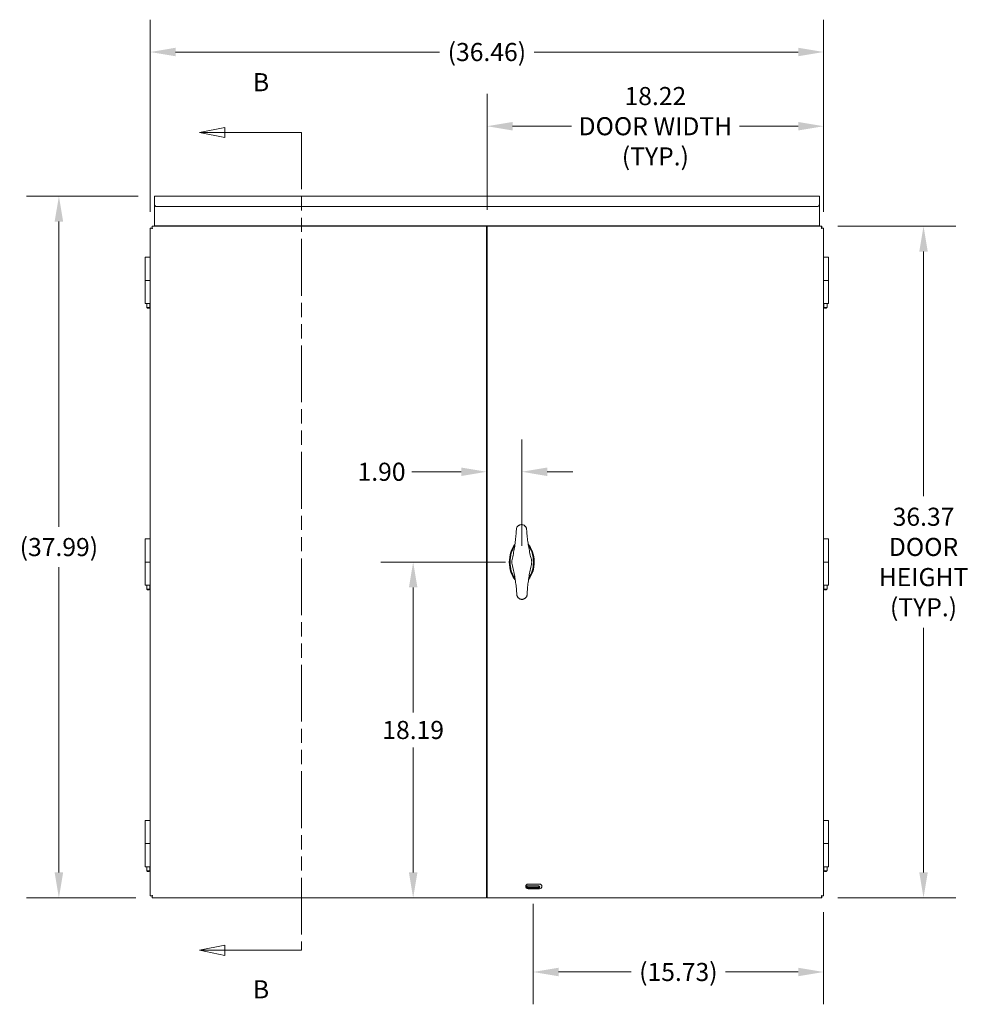
# Model space of a CAD drawing. Units: inches. Extents: x 2 to 236, y 5 to 149.
# Drawn here: x 59 to 110, y 62 to 116 of the extents above; entities that cross this region are included whole.
import ezdxf

# ---------------------------------------------------------------- set-up
doc = ezdxf.new("R2010")
doc.units = ezdxf.units.IN
doc.header["$LTSCALE"] = 14
doc.header["$MEASUREMENT"] = 0
doc.linetypes.add('DOUBLE_DASH_CHAIN', pattern=[1.2403, 0.6614, -0.0827, 0.1654, -0.0827, 0.1654, -0.0827])
for name, color, linetype, lineweight in [('Dimension (ANSI)', 7, 'Continuous', 5), ('Section Line (ANSI)', 7, 'DOUBLE_DASH_CHAIN', 5), ('Visible (ANSI)', 7, 'Continuous', 5)]:
    doc.layers.add(name, color=color, linetype=linetype, lineweight=lineweight)
doc.styles.add('Note Text (ANSI)', font='tahoma.ttf')
doc.styles.add('ROMANS', font='tahoma.ttf')
doc.dimstyles.new('Default (ANSI)', dxfattribs={"dimscale": 14, "dimtxt": 0.07, "dimasz": 0.098425, "dimexe": 0.125, "dimexo": 0.0625, "dimgap": 0.031496, "dimtad": 0, "dimtih": 1, "dimtoh": 1, "dimrnd": 1e-08, "dimzin": 0, "dimdsep": 46, "dimtxsty": 'ROMANS', "dimcen": 0.09, "dimdle": 0.393701, "dimclrd": 256, "dimclre": 256, "dimclrt": 256, "dimadec": 0, "dimazin": 0, "dimtfac": 0.785714, "dimtofl": 0, "dimtmove": 0, "dimatfit": 3, "dimfxl": 1, "dimtolj": 1, "dimtzin": 0, "dimlwd": -1, "dimlwe": -1, "dimarcsym": 0})

# ---------------------------------------------------------------- blocks, each defined once
blk = doc.blocks.new('*D5')
at = {"layer": 'Defpoints', "color": 0, "transparency": 16777216}
for p in [(101.973, 104.377), (101.973, 68.002), (107.485, 68.002)]:
    blk.add_point(p, dxfattribs=at)
at = {"layer": 'Dimension (ANSI)', "transparency": 16777216}
for p, q in [((102.848, 104.377), (109.235, 104.377)), ((107.485, 102.999), (107.485, 89.757)), ((107.485, 69.38), (107.485, 82.621)), ((102.848, 68.002), (109.235, 68.002))]:
    blk.add_line(p, q, dxfattribs=at)
for points in [[(107.255, 102.999), (107.715, 102.999), (107.485, 104.377)], [(107.255, 69.38), (107.715, 69.38), (107.485, 68.002)]]:
    blk.add_solid(points, dxfattribs=at)
at = {"layer": 'Dimension (ANSI)', "transparency": 16777216, "insert": (107.485, 86.189), "char_height": 0.98, "attachment_point": 5, "style": 'ROMANS'}
blk.add_mtext('\\A1;36.37\\PDOOR\\PHEIGHT\\P(TYP.)', dxfattribs=at)
blk = doc.blocks.new('*D6')
at = {"layer": 'Defpoints', "color": 0, "transparency": 16777216}
for p in [(83.859, 109.784), (83.859, 104.377), (102.078, 104.272)]:
    blk.add_point(p, dxfattribs=at)
at = {"layer": 'Dimension (ANSI)', "transparency": 16777216}
for p, q in [((83.859, 105.252), (83.859, 111.534)), ((102.078, 105.147), (102.078, 111.534)), ((85.237, 109.784), (88.422, 109.784)), ((100.7, 109.784), (97.515, 109.784))]:
    blk.add_line(p, q, dxfattribs=at)
for points in [[(85.237, 110.013), (85.237, 109.554), (83.859, 109.784)], [(100.7, 110.013), (100.7, 109.554), (102.078, 109.784)]]:
    blk.add_solid(points, dxfattribs=at)
at = {"layer": 'Dimension (ANSI)', "transparency": 16777216, "insert": (92.969, 109.784), "char_height": 0.98, "attachment_point": 5, "style": 'ROMANS'}
blk.add_mtext('\\A1;18.22\\PDOOR WIDTH\\P(TYP.)', dxfattribs=at)
blk = doc.blocks.new('*D7')
at = {"layer": 'Defpoints', "color": 0, "transparency": 16777216}
for p in [(102.078, 113.802), (65.617, 104.272), (102.078, 104.272)]:
    blk.add_point(p, dxfattribs=at)
at = {"layer": 'Dimension (ANSI)', "transparency": 16777216}
for p, q in [((65.617, 105.147), (65.617, 115.552)), ((102.078, 105.147), (102.078, 115.552)), ((66.995, 113.802), (81.286, 113.802)), ((100.7, 113.802), (86.409, 113.802))]:
    blk.add_line(p, q, dxfattribs=at)
for points in [[(66.995, 114.032), (66.995, 113.572), (65.617, 113.802)], [(100.7, 114.032), (100.7, 113.572), (102.078, 113.802)]]:
    blk.add_solid(points, dxfattribs=at)
at = {"layer": 'Dimension (ANSI)', "transparency": 16777216, "insert": (83.848, 113.802), "char_height": 0.98, "attachment_point": 5, "style": 'ROMANS'}
blk.add_mtext('\\A1;(36.46)', dxfattribs=at)
blk = doc.blocks.new('*D10')
at = {"layer": 'Defpoints', "color": 0, "transparency": 16777216}
for p in [(79.857, 86.189), (85.734, 86.189), (83.859, 68.002)]:
    blk.add_point(p, dxfattribs=at)
at = {"layer": 'Dimension (ANSI)', "transparency": 16777216}
for p, q in [((84.859, 86.189), (78.107, 86.189)), ((79.857, 84.811), (79.857, 78.049)), ((79.857, 69.38), (79.857, 76.142)), ((82.984, 68.002), (78.107, 68.002))]:
    blk.add_line(p, q, dxfattribs=at)
for points in [[(79.627, 84.811), (80.087, 84.811), (79.857, 86.189)], [(79.627, 69.38), (80.087, 69.38), (79.857, 68.002)]]:
    blk.add_solid(points, dxfattribs=at)
at = {"layer": 'Dimension (ANSI)', "transparency": 16777216, "insert": (79.857, 77.095), "char_height": 0.98, "attachment_point": 5, "style": 'ROMANS'}
blk.add_mtext('\\A1;18.19', dxfattribs=at)
blk = doc.blocks.new('*D11')
at = {"layer": 'Defpoints', "color": 0, "transparency": 16777216}
for p in [(83.836, 91.792), (85.736, 91.075), (85.736, 86.189)]:
    blk.add_point(p, dxfattribs=at)
at = {"layer": 'Dimension (ANSI)', "transparency": 16777216}
for p, q in [((85.736, 87.064), (85.736, 92.825)), ((82.458, 91.075), (79.793, 91.075)), ((87.114, 91.075), (88.492, 91.075))]:
    blk.add_line(p, q, dxfattribs=at)
for points in [[(82.458, 91.305), (82.458, 90.845), (83.836, 91.075)], [(87.114, 91.305), (87.114, 90.845), (85.736, 91.075)]]:
    blk.add_solid(points, dxfattribs=at)
at = {"layer": 'Dimension (ANSI)', "transparency": 16777216, "insert": (78.146, 91.075), "char_height": 0.98, "attachment_point": 5, "style": 'ROMANS'}
blk.add_mtext('\\A1;1.90', dxfattribs=at)
blk = doc.blocks.new('*D20')
at = {"layer": 'Defpoints', "color": 0, "transparency": 16777216}
for p in [(86.348, 68.564), (102.078, 68.106), (86.348, 63.991)]:
    blk.add_point(p, dxfattribs=at)
at = {"layer": 'Dimension (ANSI)', "transparency": 16777216}
for p, q in [((86.348, 67.689), (86.348, 62.241)), ((102.078, 67.231), (102.078, 62.241)), ((87.726, 63.991), (91.651, 63.991)), ((100.7, 63.991), (96.774, 63.991))]:
    blk.add_line(p, q, dxfattribs=at)
for points in [[(87.726, 64.221), (87.726, 63.761), (86.348, 63.991)], [(100.7, 64.221), (100.7, 63.761), (102.078, 63.991)]]:
    blk.add_solid(points, dxfattribs=at)
at = {"layer": 'Dimension (ANSI)', "transparency": 16777216, "insert": (94.213, 63.991), "char_height": 0.98, "attachment_point": 5, "style": 'ROMANS'}
blk.add_mtext('\\A1;(15.73)', dxfattribs=at)
blk = doc.blocks.new('2dTransSection1')
at = {"layer": 'Section Line (ANSI)', "linetype": 'Continuous'}
for p, q in [((4.9763, 7.8368), (4.8783, 7.8173)), ((4.9763, 7.8173), (4.8783, 7.8173)), ((4.8783, 7.8173), (4.9763, 7.7978)), ((4.9763, 7.7978), (4.9763, 7.8368)), ((5.272, 7.8173), (4.9763, 7.8173)), ((5.272, 7.8173), (5.272, 7.8014)), ((4.9763, 4.6741), (4.8783, 4.6546)), ((4.9763, 4.6546), (4.8783, 4.6546)), ((4.8783, 4.6546), (4.9763, 4.6351)), ((4.9763, 4.6351), (4.9763, 4.6741)), ((5.272, 4.6546), (4.9763, 4.6546)), ((5.272, 4.6705), (5.272, 4.6546))]:
    blk.add_line(p, q, dxfattribs=at)
at = {"layer": 'Section Line (ANSI)', "linetype": 'DOUBLE_DASH_CHAIN', "ltscale": 0.023711}
blk.add_line((5.272, 7.8173), (5.272, 4.6546), dxfattribs=at)
at = {"layer": 'Section Line (ANSI)', "linetype": 'Continuous', "flags": 128}
for points in [[(4.9763, 7.8368), (4.8783, 7.8173), (4.9763, 7.7978), (4.9763, 7.8368)], [(4.9763, 4.6741), (4.8783, 4.6546), (4.9763, 4.6351), (4.9763, 4.6741)]]:
    blk.add_lwpolyline(points, dxfattribs=at)
at = {"layer": 'Section Line (ANSI)'}
for points in [[(4.9763, 7.8368), (4.8783, 7.8173), (4.9763, 7.7978), (4.9763, 7.8368)], [(4.9763, 4.6741), (4.8783, 4.6546), (4.9763, 4.6351), (4.9763, 4.6741)]]:
    blk.add_solid(points, dxfattribs=at)
at = {"layer": 'Section Line (ANSI)', "char_height": 0.07, "attachment_point": 7, "style": 'Note Text (ANSI)'}
for insert in [(5.0845, 7.9551), (5.0845, 4.4468)]:
    blk.add_mtext('B', dxfattribs=dict(at, insert=insert))
blk = doc.blocks.new('*D36')
at = {"layer": 'Defpoints', "color": 0, "transparency": 16777216}
for p in [(60.679, 105.997), (65.848, 105.997), (65.722, 68.002)]:
    blk.add_point(p, dxfattribs=at)
at = {"layer": 'Dimension (ANSI)', "transparency": 16777216}
for p, q in [((64.973, 105.997), (58.929, 105.997)), ((60.679, 104.619), (60.679, 88.088)), ((60.679, 69.38), (60.679, 85.91)), ((64.847, 68.002), (58.929, 68.002))]:
    blk.add_line(p, q, dxfattribs=at)
for points in [[(60.449, 104.619), (60.909, 104.619), (60.679, 105.997)], [(60.449, 69.38), (60.909, 69.38), (60.679, 68.002)]]:
    blk.add_solid(points, dxfattribs=at)
at = {"layer": 'Dimension (ANSI)', "transparency": 16777216, "insert": (60.679, 86.999), "char_height": 0.98, "attachment_point": 5, "style": 'ROMANS'}
blk.add_mtext('\\A1;(37.99)', dxfattribs=at)

msp = doc.modelspace()

# ---------------------------------------------------------------- linework, layer by layer
at = {"layer": 'Visible (ANSI)'}
for p, q in [((65.8476, 105.9965), (65.8476, 105.8913)), ((101.8476, 105.9965), (65.8476, 105.9965)), ((65.8476, 105.559), (65.8476, 105.8913)), ((65.8476, 105.559), (65.8476, 104.4138)), ((101.8476, 105.9965), (101.8476, 105.8913)), ((101.8476, 105.8913), (101.8476, 105.559)), ((101.8476, 104.4138), (101.8476, 105.559)), ((101.7226, 105.434), (65.9726, 105.434)), ((65.6173, 68.1063), (65.6173, 104.2718)), ((65.711, 104.2718), (65.6173, 104.2718)), ((65.722, 104.3766), (83.836, 104.3766)), ((65.722, 104.2829), (65.722, 104.3766)), ((65.8476, 104.3937), (65.8476, 104.4138)), ((65.8476, 104.3937), (65.8476, 104.3846)), ((65.8476, 104.3937), (101.8476, 104.3937)), ((65.8476, 104.3846), (65.8476, 104.3766)), ((83.836, 104.2516), (83.836, 104.3766)), ((83.836, 104.2828), (83.8592, 104.2828)), ((83.836, 104.2516), (83.836, 68.1265)), ((83.8592, 104.3766), (101.9732, 104.3766)), ((83.8592, 104.3766), (83.8592, 104.2516)), ((83.8592, 68.1265), (83.8592, 104.2516)), ((101.8476, 104.3937), (101.8476, 104.4138)), ((101.8476, 104.3937), (101.8476, 104.3846)), ((101.8476, 104.3766), (101.8476, 104.3846)), ((101.9732, 104.2829), (101.9732, 104.3766)), ((101.9842, 104.2718), (102.0779, 104.2718)), ((102.0779, 104.2718), (102.0779, 68.1063)), ((65.3515, 102.6891), (65.6173, 102.6891)), ((65.3515, 101.4391), (65.3515, 102.6891)), ((102.0779, 102.6891), (102.3437, 102.6891)), ((102.3437, 102.6891), (102.3437, 101.4391)), ((65.6173, 101.4391), (65.3476, 101.4391)), ((65.3476, 101.4391), (65.3476, 100.1891)), ((102.0779, 101.4391), (102.3476, 101.4391)), ((102.3476, 100.1891), (102.3476, 101.4391)), ((65.6173, 100.1891), (65.3476, 100.1891)), ((65.4329, 100.1891), (65.4329, 99.9703)), ((65.4329, 99.9703), (65.606, 99.9703)), ((65.5716, 99.9391), (65.4674, 99.9391)), ((65.606, 99.9703), (65.606, 100.1891)), ((102.0779, 100.1891), (102.3476, 100.1891)), ((102.0892, 100.1891), (102.0892, 99.9703)), ((102.0892, 99.9703), (102.2622, 99.9703)), ((102.2278, 99.9391), (102.1236, 99.9391)), ((102.2622, 99.9703), (102.2622, 100.1891)), ((65.3515, 87.4391), (65.6173, 87.4391)), ((65.3515, 86.1891), (65.3515, 87.4391)), ((102.0779, 87.4391), (102.3437, 87.4391)), ((102.3437, 87.4391), (102.3437, 86.1891)), ((65.6173, 86.1891), (65.3476, 86.1891)), ((65.3476, 86.1891), (65.3476, 84.9391)), ((102.0779, 86.1891), (102.3476, 86.1891)), ((102.3476, 84.9391), (102.3476, 86.1891)), ((65.6173, 84.9391), (65.3476, 84.9391)), ((65.4329, 84.9391), (65.4329, 84.7203)), ((65.606, 84.7203), (65.606, 84.9391)), ((102.0779, 84.9391), (102.3476, 84.9391)), ((102.0892, 84.9391), (102.0892, 84.7203)), ((102.2622, 84.7203), (102.2622, 84.9391)), ((65.4329, 84.7203), (65.606, 84.7203)), ((65.5716, 84.6891), (65.4674, 84.6891)), ((102.0892, 84.7203), (102.2622, 84.7203)), ((102.2278, 84.6891), (102.1236, 84.6891)), ((65.3515, 72.1891), (65.6173, 72.1891)), ((65.3515, 70.9391), (65.3515, 72.1891)), ((102.0779, 72.1891), (102.3437, 72.1891)), ((102.3437, 72.1891), (102.3437, 70.9391)), ((65.6173, 70.9391), (65.3476, 70.9391)), ((65.3476, 70.9391), (65.3476, 69.6891)), ((102.0779, 70.9391), (102.3476, 70.9391)), ((102.3476, 69.6891), (102.3476, 70.9391)), ((65.6173, 69.6891), (65.3476, 69.6891)), ((65.4329, 69.6891), (65.4329, 69.4703)), ((65.4329, 69.4703), (65.606, 69.4703)), ((65.5716, 69.4391), (65.4674, 69.4391)), ((65.606, 69.4703), (65.606, 69.6891)), ((102.0779, 69.6891), (102.3476, 69.6891)), ((102.0892, 69.6891), (102.0892, 69.4703)), ((102.0892, 69.4703), (102.2622, 69.4703)), ((102.2278, 69.4391), (102.1236, 69.4391)), ((102.2622, 69.4703), (102.2622, 69.6891)), ((83.836, 68.8453), (83.8592, 68.8453)), ((86.0351, 68.6578), (86.6601, 68.6578)), ((86.0351, 68.6578), (86.0351, 68.6381)), ((86.6601, 68.6381), (86.0351, 68.6381)), ((86.0351, 68.6381), (86.0351, 68.5641)), ((86.0351, 68.5641), (86.6601, 68.5641)), ((86.6601, 68.5328), (86.0351, 68.5328)), ((86.0779, 68.7516), (86.7029, 68.7516)), ((86.7029, 68.5016), (86.0779, 68.5016)), ((86.6601, 68.6578), (86.6601, 68.6381)), ((86.6601, 68.6381), (86.6601, 68.5641)), ((65.711, 68.1063), (65.6173, 68.1063)), ((65.722, 68.0953), (65.722, 68.0016)), ((83.836, 68.0016), (65.722, 68.0016)), ((83.8592, 68.1891), (83.836, 68.1891)), ((83.836, 68.0016), (83.836, 68.1265)), ((83.8592, 68.1265), (83.8592, 68.0016)), ((101.9732, 68.0016), (83.8592, 68.0016)), ((101.9732, 68.0953), (101.9732, 68.0016)), ((101.9842, 68.1063), (102.0779, 68.1063))]:
    msp.add_line(p, q, dxfattribs=at)
for centre, radius, start, end in [((65.9726, 105.559), 0.125, 180, 270), ((101.7226, 105.559), 0.125, 270, 0), ((85.7321, 86.1891), 0.5388, 166.31793, 180.47707), ((85.7321, 86.1891), 0.5388, 180.47771, 194.63718), ((85.7363, 86.1891), 0.5388, 0.47771, 14.63718), ((85.7363, 86.1891), 0.5388, 346.31793, 0.47707), ((86.0779, 68.6266), 0.125, 90, 270), ((86.0351, 68.5953), 0.0625, 90, 270), ((86.6601, 68.5953), 0.0625, 270, 90), ((86.7029, 68.6266), 0.125, 270, 90)]:
    msp.add_arc(centre, radius, start, end, dxfattribs=at)
for start_param, end_param in [(3.7229883, 5.733119), (0.5813956, 2.5915263)]:
    msp.add_ellipse((85.7342, 86.1891), major_axis=(0, -1.125), ratio=0.5972222, start_param=start_param, end_param=end_param, dxfattribs=at)
for points, knots in [([(65.6173, 104.2718), (65.6173, 104.2673), (65.6421, 104.2628), (65.6799, 104.2583), (65.6988, 104.2561), (65.7205, 104.2539), (65.7422, 104.2516)], [0, 0, 0, 0, 1.04908, 1.04908, 1.04908, 1.5707963, 1.5707963, 1.5707963, 1.5707963]), ([(65.7422, 104.2516), (65.7268, 104.258), (65.7124, 104.2643), (65.7111, 104.2707), (65.711, 104.2711), (65.711, 104.2715), (65.711, 104.2718)], [0, 0, 0, 0, 1.4834748, 1.4834748, 1.4834748, 1.5707963, 1.5707963, 1.5707963, 1.5707963]), ([(65.7422, 104.2516), (65.7377, 104.2953), (65.7332, 104.3382), (65.7287, 104.36), (65.7265, 104.3708), (65.7242, 104.3766), (65.722, 104.3766)], [0, 0, 0, 0, 1.04908, 1.04908, 1.04908, 1.5707963, 1.5707963, 1.5707963, 1.5707963]), ([(65.7422, 104.2516), (65.7359, 104.2671), (65.7295, 104.2814), (65.7231, 104.2828), (65.7228, 104.2828), (65.7224, 104.2829), (65.722, 104.2829)], [0, 0, 0, 0, 1.4834748, 1.4834748, 1.4834748, 1.5707963, 1.5707963, 1.5707963, 1.5707963]), ([(101.9732, 104.3766), (101.9687, 104.3766), (101.9642, 104.3518), (101.9597, 104.3139), (101.9574, 104.2951), (101.9552, 104.2734), (101.953, 104.2516)], [0, 0, 0, 0, 1.04908, 1.04908, 1.04908, 1.5707963, 1.5707963, 1.5707963, 1.5707963]), ([(101.953, 104.2516), (101.9593, 104.2671), (101.9657, 104.2814), (101.972, 104.2828), (101.9724, 104.2828), (101.9728, 104.2829), (101.9732, 104.2829)], [0, 0, 0, 0, 1.4834748, 1.4834748, 1.4834748, 1.5707963, 1.5707963, 1.5707963, 1.5707963]), ([(101.953, 104.2516), (101.9967, 104.2561), (102.0395, 104.2606), (102.0613, 104.2651), (102.0721, 104.2674), (102.0779, 104.2696), (102.0779, 104.2718)], [0, 0, 0, 0, 1.04908, 1.04908, 1.04908, 1.5707963, 1.5707963, 1.5707963, 1.5707963]), ([(101.953, 104.2516), (101.9684, 104.258), (101.9827, 104.2643), (101.9841, 104.2707), (101.9842, 104.2711), (101.9842, 104.2715), (101.9842, 104.2718)], [0, 0, 0, 0, 1.4834748, 1.4834748, 1.4834748, 1.5707963, 1.5707963, 1.5707963, 1.5707963]), ([(85.4423, 87.9475), (85.443, 87.9615), (85.4447, 87.9755), (85.4501, 88.003), (85.4539, 88.0166), (85.4635, 88.043), (85.4693, 88.0558), (85.4828, 88.0805), (85.4905, 88.0923), (85.5075, 88.1146), (85.5169, 88.1251), (85.5371, 88.1445), (85.548, 88.1535), (85.5709, 88.1697), (85.583, 88.1769), (85.6081, 88.1894), (85.6211, 88.1947), (85.6478, 88.2033), (85.6615, 88.2066), (85.6892, 88.2111), (85.7033, 88.2123), (85.7173, 88.2124)], [-0.00000327, -0.00000327, -0.00000327, -0.00000327, 0.09489755, 0.09489755, 0.18979837, 0.18979837, 0.28469919, 0.28469919, 0.37960002, 0.37960002, 0.47450084, 0.47450084, 0.56940166, 0.56940166, 0.66430249, 0.66430249, 0.75920331, 0.75920331, 0.85410413, 0.85410413, 0.94900495, 0.94900495, 0.94900495, 0.94900495]), ([(85.7173, 88.2124), (85.7313, 88.2125), (85.7454, 88.2116), (85.7731, 88.2076), (85.7869, 88.2045), (85.8137, 88.1964), (85.8269, 88.1913), (85.8522, 88.1791), (85.8644, 88.1721), (85.8876, 88.1563), (85.8986, 88.1475), (85.9191, 88.1284), (85.9287, 88.1181), (85.9461, 88.0961), (85.954, 88.0844), (85.9678, 88.06), (85.9739, 88.0473), (85.9839, 88.021), (85.9879, 88.0075), (85.9939, 87.9801), (85.9958, 87.9661), (85.9966, 87.9521)], [0, 0, 0, 0, 0.09490144, 0.09490144, 0.18980289, 0.18980289, 0.28470433, 0.28470433, 0.37960577, 0.37960577, 0.47450722, 0.47450722, 0.56940866, 0.56940866, 0.6643101, 0.6643101, 0.75921155, 0.75921155, 0.85411299, 0.85411299, 0.94901443, 0.94901443, 0.94901443, 0.94901443]), ([(85.2086, 86.3165), (85.2346, 86.4234), (85.2585, 86.5308), (85.3023, 86.7464), (85.3221, 86.8547), (85.3575, 87.0718), (85.3731, 87.1807), (85.4001, 87.3991), (85.4115, 87.5086), (85.4301, 87.7278), (85.4373, 87.8376), (85.4423, 87.9475)], [0, 0, 0, 0, 0.8413781, 0.8413781, 1.6827561, 1.6827561, 2.5241342, 2.5241342, 3.3655122, 3.3655122, 4.2068903, 4.2068903, 4.2068903, 4.2068903]), ([(85.9966, 87.9521), (86.0035, 87.8423), (86.0126, 87.7327), (86.0348, 87.5138), (86.048, 87.4045), (86.0787, 87.1866), (86.0961, 87.078), (86.1351, 86.8614), (86.1567, 86.7535), (86.204, 86.5387), (86.2298, 86.4317), (86.2576, 86.3252)], [-0.0000001, -0.0000001, -0.0000001, -0.0000001, 0.8413795, 0.8413795, 1.682759, 1.682759, 2.5241386, 2.5241386, 3.3655181, 3.3655181, 4.2068977, 4.2068977, 4.2068977, 4.2068977]), ([(85.3542, 87.0534), (85.314, 87.0013), (85.2072, 86.8266), (85.097, 86.4426), (85.097, 85.9355), (85.2104, 85.5404), (85.3245, 85.3601), (85.3713, 85.3034)], [3.8014221, 3.8014221, 3.8014221, 3.8014221, 4.0391906, 4.4879895, 4.9367885, 5.3855874, 5.6565507, 5.6565507, 5.6565507, 5.6565507]), ([(86.114, 85.3247), (86.1543, 85.3769), (86.2611, 85.5516), (86.3714, 85.9356), (86.3714, 86.386), (86.2769, 86.7894), (86.1697, 86.9864), (86.0973, 87.0747)], [0.6598294, 0.6598294, 0.6598294, 0.6598294, 0.8975979, 1.3463969, 1.7951958, 2.0943951, 2.514958, 2.514958, 2.514958, 2.514958]), ([(85.4717, 84.426), (85.4648, 84.5358), (85.4558, 84.6455), (85.4335, 84.8644), (85.4203, 84.9736), (85.3897, 85.1915), (85.3722, 85.3002), (85.3332, 85.5167), (85.3116, 85.6246), (85.2643, 85.8395), (85.2386, 85.9465), (85.2108, 86.0529)], [-0.0000001, -0.0000001, -0.0000001, -0.0000001, 0.8413795, 0.8413795, 1.682759, 1.682759, 2.5241386, 2.5241386, 3.3655181, 3.3655181, 4.2068977, 4.2068977, 4.2068977, 4.2068977]), ([(86.2598, 86.0617), (86.2337, 85.9548), (86.2098, 85.8474), (86.166, 85.6317), (86.1462, 85.5235), (86.1108, 85.3063), (86.0952, 85.1974), (86.0682, 84.979), (86.0568, 84.8696), (86.0383, 84.6503), (86.0311, 84.5405), (86.026, 84.4306)], [0, 0, 0, 0, 0.8413781, 0.8413781, 1.6827561, 1.6827561, 2.5241342, 2.5241342, 3.3655122, 3.3655122, 4.2068903, 4.2068903, 4.2068903, 4.2068903]), ([(85.751, 84.1658), (85.737, 84.1656), (85.7229, 84.1666), (85.6952, 84.1706), (85.6814, 84.1736), (85.6546, 84.1818), (85.6415, 84.1869), (85.6161, 84.199), (85.6039, 84.206), (85.5807, 84.2218), (85.5697, 84.2306), (85.5492, 84.2497), (85.5396, 84.2601), (85.5222, 84.2821), (85.5144, 84.2938), (85.5005, 84.3182), (85.4945, 84.3309), (85.4844, 84.3571), (85.4804, 84.3706), (85.4745, 84.3981), (85.4725, 84.412), (85.4717, 84.426)], [0, 0, 0, 0, 0.09490145, 0.09490145, 0.18980291, 0.18980291, 0.28470436, 0.28470436, 0.37960582, 0.37960582, 0.47450727, 0.47450727, 0.56940872, 0.56940872, 0.66431018, 0.66431018, 0.75921163, 0.75921163, 0.85411308, 0.85411308, 0.94901454, 0.94901454, 0.94901454, 0.94901454]), ([(86.026, 84.4306), (86.0254, 84.4166), (86.0237, 84.4026), (86.0182, 84.3751), (86.0144, 84.3615), (86.0048, 84.3352), (85.999, 84.3223), (85.9855, 84.2977), (85.9778, 84.2859), (85.9608, 84.2636), (85.9514, 84.2531), (85.9312, 84.2336), (85.9203, 84.2247), (85.8974, 84.2085), (85.8853, 84.2012), (85.8602, 84.1887), (85.8472, 84.1834), (85.8205, 84.1748), (85.8068, 84.1715), (85.7791, 84.1671), (85.7651, 84.1659), (85.751, 84.1658)], [-0.00000327, -0.00000327, -0.00000327, -0.00000327, 0.09489755, 0.09489755, 0.18979837, 0.18979837, 0.28469919, 0.28469919, 0.37960002, 0.37960002, 0.47450084, 0.47450084, 0.56940166, 0.56940166, 0.66430249, 0.66430249, 0.75920331, 0.75920331, 0.85410413, 0.85410413, 0.94900495, 0.94900495, 0.94900495, 0.94900495]), ([(65.7422, 68.1265), (65.6985, 68.122), (65.6557, 68.1175), (65.6339, 68.113), (65.6231, 68.1108), (65.6173, 68.1086), (65.6173, 68.1063)], [0, 0, 0, 0, 1.04908, 1.04908, 1.04908, 1.5707963, 1.5707963, 1.5707963, 1.5707963]), ([(65.7422, 68.1265), (65.7268, 68.1202), (65.7124, 68.1138), (65.7111, 68.1074), (65.711, 68.1071), (65.711, 68.1067), (65.711, 68.1063)], [0, 0, 0, 0, 1.4834748, 1.4834748, 1.4834748, 1.5707963, 1.5707963, 1.5707963, 1.5707963]), ([(65.722, 68.0016), (65.7265, 68.0016), (65.731, 68.0264), (65.7355, 68.0643), (65.7377, 68.0831), (65.74, 68.1048), (65.7422, 68.1265)], [0, 0, 0, 0, 1.04908, 1.04908, 1.04908, 1.5707963, 1.5707963, 1.5707963, 1.5707963]), ([(65.7422, 68.1265), (65.7359, 68.1111), (65.7295, 68.0967), (65.7231, 68.0954), (65.7228, 68.0953), (65.7224, 68.0953), (65.722, 68.0953)], [0, 0, 0, 0, 1.4834748, 1.4834748, 1.4834748, 1.5707963, 1.5707963, 1.5707963, 1.5707963]), ([(101.953, 68.1265), (101.9575, 68.0828), (101.962, 68.04), (101.9665, 68.0182), (101.9687, 68.0074), (101.9709, 68.0016), (101.9732, 68.0016)], [0, 0, 0, 0, 1.04908, 1.04908, 1.04908, 1.5707963, 1.5707963, 1.5707963, 1.5707963]), ([(101.953, 68.1265), (101.9593, 68.1111), (101.9657, 68.0967), (101.972, 68.0954), (101.9724, 68.0953), (101.9728, 68.0953), (101.9732, 68.0953)], [0, 0, 0, 0, 1.4834748, 1.4834748, 1.4834748, 1.5707963, 1.5707963, 1.5707963, 1.5707963]), ([(102.0779, 68.1063), (102.0779, 68.1108), (102.0531, 68.1153), (102.0152, 68.1198), (101.9964, 68.1221), (101.9747, 68.1243), (101.953, 68.1265)], [0, 0, 0, 0, 1.04908, 1.04908, 1.04908, 1.5707963, 1.5707963, 1.5707963, 1.5707963]), ([(101.953, 68.1265), (101.9684, 68.1202), (101.9827, 68.1138), (101.9841, 68.1074), (101.9842, 68.1071), (101.9842, 68.1067), (101.9842, 68.1063)], [0, 0, 0, 0, 1.4834748, 1.4834748, 1.4834748, 1.5707963, 1.5707963, 1.5707963, 1.5707963])]:
    msp.add_open_spline(points, degree=3, knots=knots, dxfattribs=at)
for points in [[(65.4329, 99.9703), (65.4537, 99.9508), (65.4674, 99.9391)], [(65.5716, 99.9391), (65.5853, 99.9508), (65.606, 99.9703)], [(102.0892, 99.9703), (102.1099, 99.9508), (102.1236, 99.9391)], [(102.2278, 99.9391), (102.2415, 99.9508), (102.2622, 99.9703)], [(65.4329, 84.7203), (65.4537, 84.7008), (65.4674, 84.6891)], [(65.5716, 84.6891), (65.5853, 84.7008), (65.606, 84.7203)], [(102.0892, 84.7203), (102.1099, 84.7008), (102.1236, 84.6891)], [(102.2278, 84.6891), (102.2415, 84.7008), (102.2622, 84.7203)], [(65.4329, 69.4703), (65.4537, 69.4508), (65.4674, 69.4391)], [(65.5716, 69.4391), (65.5853, 69.4508), (65.606, 69.4703)], [(102.0892, 69.4703), (102.1099, 69.4508), (102.1236, 69.4391)], [(102.2278, 69.4391), (102.2415, 69.4508), (102.2622, 69.4703)]]:
    msp.add_rational_spline(points, [1, 1.02641989305, 1], degree=2, dxfattribs=at)

# ---------------------------------------------------------------- block references
at = {"layer": 'Section Line (ANSI)', "xscale": 14, "yscale": 14, "zscale": 14}
msp.add_blockref('2dTransSection1', (0, 0), dxfattribs=at)

# ---------------------------------------------------------------- dimensions: what is measured, and where the dimension line sits
at = {"layer": 'Dimension (ANSI)'}
dim = msp.add_linear_dim(base=(102.0779, 113.802), p1=(65.6173, 104.2718), p2=(102.0779, 104.2718), text='(<>)', dimstyle='Default (ANSI)', override={"dimgap": 0.031496, "dimtih": 0, "dimtoh": 0, "dimdec": 2, "dimtol": 0, "dimlim": 0, "dimtp": 0, "dimtm": 0, "dimtdec": 2, "dimatfit": 1}, dxfattribs=at)
dim.commit()
dim.dimension.update_dxf_attribs({"geometry": '*D7', "text_midpoint": (83.8476, 113.802), "dimtype": 160})
for base, p1, p2, angle, text, override, picture, middle in [((83.8592, 109.7836), (102.0779, 104.2718), (83.8592, 104.3766), 180, '<>\\PDOOR WIDTH\\P(TYP.)', {"dimtih": 0, "dimtoh": 0, "dimdec": 2, "dimtp": 0, "dimtm": 0, "dimtdec": 2, "dimatfit": 1}, '*D6', (92.9685, 109.7836)), ((60.6789, 105.9965), (65.722, 68.0016), (65.8476, 105.9965), 90, '(<>)', {"dimgap": 0.031496, "dimdec": 2, "dimtol": 0, "dimlim": 0, "dimtp": 0, "dimtm": 0, "dimtdec": 2, "dimatfit": 1}, '*D36', (60.6789, 86.9991)), ((107.484972591, 68.0015749407), (101.9731615673, 104.3765749407), (101.9731615673, 68.0015749407), 270, '<>\\PDOOR\\PHEIGHT\\P(TYP.)', {"dimdec": 2, "dimtp": 0, "dimtm": 0, "dimtdec": 2, "dimatfit": 1}, '*D5', (107.484972591, 86.1890749407)), ((86.3476, 63.9909), (102.0779, 68.1063), (86.3476, 68.5641), 180, '(<>)', {"dimgap": 0.031496, "dimtih": 0, "dimtoh": 0, "dimdec": 2, "dimtol": 0, "dimlim": 0, "dimtp": 0, "dimtm": 0, "dimtdec": 2, "dimatfit": 1}, '*D20', (94.2128, 63.9909))]:
    dim = msp.add_linear_dim(base=base, p1=p1, p2=p2, angle=angle, text=text, dimstyle='Default (ANSI)', override=override, dxfattribs=at)
    dim.commit()
    dim.dimension.update_dxf_attribs({"geometry": picture, "text_midpoint": middle, "dimtype": 160})
for base, p1, p2, angle, override, picture, middle in [((85.7363, 91.0751), (83.836, 91.792), (85.7363, 86.1891), 180, {"dimtih": 0, "dimtoh": 0, "dimdec": 2, "dimse1": 1, "dimtp": 0, "dimtm": 0, "dimtdec": 2, "dimatfit": 1}, '*D11', (78.1457, 91.0751)), ((79.857, 86.1891), (83.8592, 68.0016), (85.7342, 86.1891), 90, {"dimdec": 2, "dimtp": 0, "dimtm": 0, "dimtdec": 2, "dimatfit": 1}, '*D10', (79.857, 77.0953))]:
    dim = msp.add_linear_dim(base=base, p1=p1, p2=p2, angle=angle, dimstyle='Default (ANSI)', override=override, dxfattribs=at)
    dim.commit()
    dim.dimension.update_dxf_attribs({"geometry": picture, "text_midpoint": middle, "dimtype": 160})

doc.saveas('drawing.dxf')
